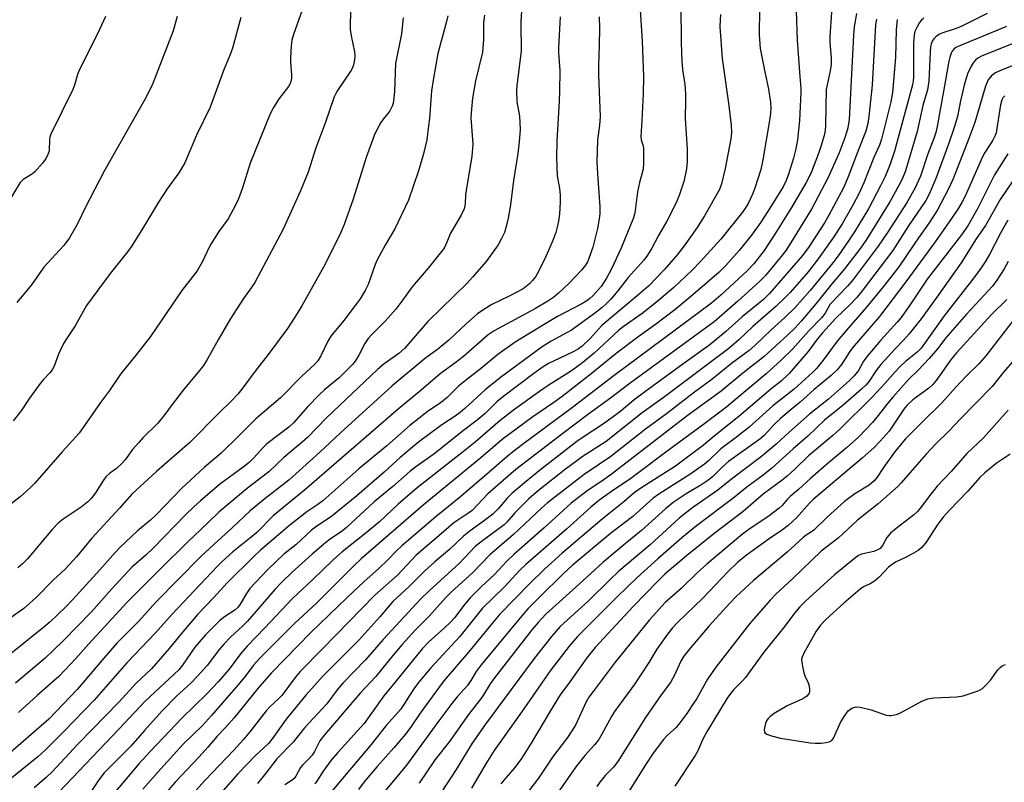
# Model space of a CAD drawing. Units: inches. Extents: x 1279769 to 1285769, y 577448 to 581448.
# Drawn here: x 1282087 to 1282360, y 580234 to 580445 of the extents above; entities that cross this region are included whole.
import ezdxf

# ---------------------------------------------------------------- set-up
doc = ezdxf.new("R2010")
doc.units = ezdxf.units.IN
doc.header["$MEASUREMENT"] = 0
doc.layers.add('Undefined', color=1, linetype='Continuous')

msp = doc.modelspace()

# ---------------------------------------------------------------- linework, layer by layer
at = {"layer": 'Undefined'}
for points, elevation in [([(1282329.88, 580444.61), (1282329.58, 580441.75), (1282329.46, 580434.09), (1282328.64, 580424.44), (1282328.13, 580421.84), (1282325.56, 580411.53), (1282325.03, 580409.8), (1282323.42, 580406.45), (1282320.7, 580399.44), (1282319.41, 580396.57), (1282317.69, 580393.21), (1282314.67, 580388.06), (1282312.37, 580384.54), (1282308.07, 580378.37), (1282305.36, 580374.92), (1282300.36, 580369.15), (1282298.78, 580367.53), (1282296.36, 580365.26), (1282289.99, 580359.72), (1282286.1, 580356), (1282283.38, 580353.66), (1282265.17, 580339.99), (1282259.38, 580335.86), (1282249.45, 580327.9), (1282243.07, 580323.86), (1282238.25, 580320.21), (1282230.78, 580314.33), (1282228.07, 580312.01), (1282224.32, 580308.28), (1282222.02, 580305.59), (1282221.27, 580304.83), (1282215.23, 580300.42), (1282213.25, 580298.86), (1282208.9, 580294.29), (1282200.54, 580286.65), (1282198.25, 580284.36), (1282187.85, 580273.16), (1282182.89, 580267.53), (1282176.75, 580261.14), (1282175.14, 580259.2), (1282172.21, 580255.35), (1282166.05, 580248.73), (1282162.95, 580244.81), (1282158.4, 580240.11), (1282155.4, 580236.21), (1282153.07, 580233.33)], 498), ([(1282337.31, 580444.98), (1282336.66, 580444.44), (1282336.1, 580443.8), (1282335.39, 580442.59), (1282334.81, 580441.3), (1282334.57, 580440.36), (1282334.45, 580438.02), (1282334.4, 580428.65), (1282334.32, 580427.59), (1282334.14, 580426.56), (1282329.14, 580408.16), (1282328.01, 580404.63), (1282326.55, 580401.2), (1282325.31, 580398.61), (1282321.98, 580392.25), (1282318.14, 580385.91), (1282316.48, 580383.39), (1282313.61, 580379.24), (1282312.12, 580377.31), (1282305.85, 580369.64), (1282301.6, 580364.87), (1282298.89, 580362.16), (1282295.09, 580358.78), (1282290.56, 580354.42), (1282288.98, 580353.03), (1282284.15, 580349.45), (1282278.7, 580345.05), (1282273.88, 580341.52), (1282266.09, 580335.59), (1282260.33, 580331.33), (1282250.73, 580323.78), (1282243.33, 580318.77), (1282233.23, 580310.97), (1282231.63, 580309.54), (1282223.86, 580302.22), (1282217.34, 580296.56), (1282212.56, 580291.67), (1282206.62, 580286.24), (1282205.06, 580284.65), (1282200.49, 580279.61), (1282196.63, 580275.71), (1282193.1, 580271.77), (1282190.51, 580268.77), (1282185.81, 580262.93), (1282181.48, 580258.27), (1282171.6, 580246.81), (1282170.35, 580245.12), (1282168.81, 580242.22), (1282168.18, 580241.21), (1282167.44, 580240.3), (1282165.53, 580238.42), (1282164.96, 580237.76), (1282163.64, 580235.36), (1282163.19, 580234.75), (1282162.66, 580234.28), (1282160.65, 580232.94)], 496), ([(1282354.81, 580446.26), (1282347.6, 580442.64), (1282345.92, 580441.99), (1282342.21, 580440.86), (1282341.44, 580440.46), (1282340.61, 580439.82), (1282340.06, 580439.25), (1282339.62, 580438.56), (1282339.32, 580437.77), (1282339.16, 580437.02), (1282339.03, 580435.67), (1282338.62, 580427.56), (1282338.24, 580425.15), (1282337.04, 580420.8), (1282335.39, 580413.63), (1282332.17, 580402.78), (1282331.25, 580400.41), (1282329.38, 580396.84), (1282327.83, 580394.19), (1282321.44, 580383.8), (1282319.81, 580381.38), (1282315.43, 580375.77), (1282311.92, 580371.6), (1282307.46, 580365.97), (1282303.4, 580361.22), (1282301.68, 580359.34), (1282299.62, 580357.32), (1282293.16, 580351.43), (1282291.4, 580349.98), (1282287.24, 580346.8), (1282281.26, 580341.83), (1282271.87, 580334.96), (1282250.81, 580318.81), (1282248.27, 580316.97), (1282244.22, 580314.23), (1282239.82, 580310.82), (1282232.29, 580303.99), (1282223.92, 580296.63), (1282222.13, 580294.95), (1282218.48, 580291.07), (1282215.02, 580287.84), (1282211.86, 580284.67), (1282210.38, 580282.88), (1282207.53, 580279.16), (1282206.44, 580277.93), (1282204.79, 580276.37), (1282200.3, 580272.4), (1282198.57, 580270.61), (1282191.03, 580261.25), (1282188, 580257.62), (1282182.55, 580249.96), (1282175.26, 580241.9), (1282173.45, 580239.79), (1282171.2, 580236.7), (1282169.46, 580233.97), (1282168.93, 580233.28)], 494), ([(1282360.13, 580442.7), (1282347.41, 580437.44), (1282346.15, 580436.82), (1282345.56, 580436.36), (1282345.11, 580435.83), (1282344.84, 580435.31), (1282344.45, 580434.2), (1282344.16, 580433.03), (1282342.84, 580425.22), (1282340.97, 580415), (1282340.6, 580413.31), (1282340.06, 580411.67), (1282338.3, 580407.16), (1282336.31, 580401.26), (1282334.83, 580397.87), (1282332.47, 580393.82), (1282327.2, 580385.68), (1282324.63, 580381.89), (1282317.45, 580372.3), (1282316.19, 580370.88), (1282311.42, 580365.87), (1282310.99, 580365.24), (1282310.02, 580363.4), (1282309.09, 580362.18), (1282305.38, 580358.44), (1282301.08, 580353.55), (1282297.81, 580350.35), (1282293.69, 580346.65), (1282285.23, 580339.49), (1282282.77, 580337.5), (1282276.71, 580332.87), (1282265.96, 580324.94), (1282258.89, 580319.57), (1282256.24, 580317.7), (1282250.9, 580314.12), (1282247.4, 580311.58), (1282245.18, 580309.75), (1282238.46, 580303.65), (1282227.24, 580293.89), (1282225.6, 580292.36), (1282221.24, 580287.66), (1282215.29, 580281.78), (1282208.97, 580274.01), (1282201.03, 580265.35), (1282197.94, 580261.68), (1282196.48, 580259.82), (1282195.23, 580257.98), (1282193.69, 580255.42), (1282192.56, 580253.83), (1282188.62, 580249.41), (1282184.46, 580244.09), (1282173.13, 580230.67)], 492), ([(1282362.13, 580438.08), (1282353.2, 580434.41), (1282352.2, 580433.88), (1282351.59, 580433.39), (1282350.92, 580432.6), (1282350.33, 580431.7), (1282349.36, 580429.6), (1282348.43, 580426.46), (1282347.43, 580422.12), (1282346.54, 580417.77), (1282345.69, 580414.72), (1282344.1, 580410.09), (1282340.55, 580400.62), (1282338.76, 580396.34), (1282337.84, 580394.55), (1282333.05, 580387.53), (1282328.7, 580380.72), (1282320.19, 580369.57), (1282318.71, 580367.74), (1282317, 580365.85), (1282312.95, 580361.97), (1282309.23, 580357.98), (1282307.86, 580356.29), (1282305.29, 580352.77), (1282300.08, 580346.68), (1282297.86, 580344.57), (1282294.97, 580342.37), (1282286.17, 580334.84), (1282279.34, 580329.39), (1282276.34, 580326.86), (1282268.6, 580321.06), (1282259.04, 580315.01), (1282257.22, 580313.69), (1282254.3, 580311.23), (1282248.35, 580306.45), (1282237.31, 580297), (1282232.37, 580292.59), (1282228.22, 580288.57), (1282220.08, 580280.16), (1282218.19, 580277.98), (1282211.41, 580269.66), (1282204.59, 580261.68), (1282203.26, 580259.99), (1282198, 580252.76), (1282195.52, 580249.06), (1282193.99, 580246.98), (1282190.77, 580243.2), (1282186.13, 580238.01), (1282182.59, 580233.76), (1282180.95, 580231.72)], 490), ([(1282362.89, 580432.24), (1282358.5, 580430.46), (1282356.89, 580429.72), (1282355.87, 580428.95), (1282355.1, 580427.91), (1282354.29, 580426.17), (1282351.36, 580416.12), (1282349.72, 580411.65), (1282345.38, 580400.53), (1282343.94, 580397.39), (1282341.05, 580392), (1282338.9, 580388.62), (1282335.17, 580383.28), (1282331.77, 580378.2), (1282330.05, 580375.81), (1282326.01, 580370.63), (1282321.41, 580365.02), (1282315.94, 580358.66), (1282313.28, 580355.68), (1282309.41, 580350.36), (1282307.61, 580348.13), (1282306.45, 580346.96), (1282301.46, 580342.36), (1282295.56, 580337.76), (1282288.97, 580331.85), (1282285.5, 580329.12), (1282281.18, 580325.9), (1282277.82, 580322.68), (1282276.67, 580321.66), (1282272.9, 580319), (1282264.02, 580313.37), (1282262.43, 580312.24), (1282256.82, 580307.17), (1282250.67, 580302.49), (1282240.1, 580293.61), (1282237.61, 580291.32), (1282231.02, 580284.86), (1282227.92, 580281.72), (1282226.61, 580280.28), (1282214.9, 580266.16), (1282213.55, 580264.31), (1282212.05, 580261.86), (1282211.09, 580260.47), (1282208.26, 580257.27), (1282206.8, 580255.42), (1282203.23, 580250.69), (1282194.25, 580238.39), (1282188.39, 580231.3)], 488), ([(1282359.66, 580423.52), (1282359.14, 580422.89), (1282358.86, 580422.4), (1282358.5, 580421.03), (1282357.48, 580414.41), (1282357.23, 580413.28), (1282356.98, 580412.5), (1282356.34, 580411.25), (1282354.14, 580407.78), (1282353.47, 580406.58), (1282348.67, 580395.71), (1282347.89, 580394.14), (1282346.88, 580392.39), (1282344.96, 580389.55), (1282340.44, 580383.16), (1282332.3, 580372.09), (1282325, 580362.45), (1282317.48, 580353.67), (1282316.63, 580352.49), (1282314.47, 580349.17), (1282313.34, 580347.75), (1282311.66, 580346.16), (1282306.96, 580342.24), (1282303.11, 580338.82), (1282299.59, 580335.93), (1282297.59, 580334.16), (1282295.89, 580332.56), (1282293.15, 580329.59), (1282291.94, 580328.51), (1282283.31, 580322.34), (1282281.75, 580321.01), (1282278.83, 580318.17), (1282277.54, 580317.12), (1282275.62, 580315.84), (1282271.53, 580313.39), (1282269.61, 580312.14), (1282267.98, 580311), (1282265.82, 580309.25), (1282259.24, 580303.26), (1282254.84, 580299.72), (1282248.51, 580294.47), (1282242.12, 580288.55), (1282232.76, 580280.13), (1282230.63, 580277.9), (1282228.9, 580275.86), (1282218.58, 580262.53), (1282217.42, 580260.88), (1282215.58, 580257.85), (1282214.76, 580256.63), (1282211.36, 580252.39), (1282206.11, 580244.98), (1282202.18, 580239.94), (1282197.79, 580233.42)], 486), ([(1282360.5, 580407.49), (1282356.8, 580401.65), (1282352.16, 580392.38), (1282349.44, 580387.57), (1282347.7, 580385.05), (1282338.17, 580372.75), (1282333.75, 580366.13), (1282331, 580362.23), (1282329.9, 580360.88), (1282325.32, 580355.85), (1282321.75, 580351.72), (1282320.61, 580350.12), (1282319.17, 580347.56), (1282318.04, 580346.05), (1282316.75, 580344.81), (1282310.91, 580339.64), (1282305.67, 580335.45), (1282300.05, 580330.52), (1282296.45, 580327.18), (1282292.44, 580323.78), (1282284.09, 580317.49), (1282280.36, 580314.45), (1282273.38, 580309.69), (1282269.68, 580306.66), (1282267.33, 580304.61), (1282261.66, 580299.34), (1282252.92, 580292.01), (1282250.43, 580289.67), (1282244.57, 580283.81), (1282236.74, 580276.72), (1282234.3, 580274), (1282229.52, 580267.86), (1282223.23, 580259.29), (1282216.07, 580249.72), (1282212.41, 580244.52), (1282207.97, 580237.22), (1282202.42, 580228.7)], 484), ([(1282363.78, 580402.85), (1282358.37, 580394.82), (1282354.29, 580387.6), (1282351.56, 580383.65), (1282349.19, 580379.81), (1282347.56, 580377.35), (1282340.88, 580367.86), (1282336.5, 580361.78), (1282333.25, 580357.64), (1282331.66, 580355.9), (1282329.28, 580353.47), (1282325.37, 580349.16), (1282324.13, 580347.55), (1282322.12, 580344.59), (1282321.32, 580343.55), (1282320.08, 580342.35), (1282315.01, 580337.97), (1282309.79, 580333.76), (1282305.16, 580329.37), (1282301.13, 580325.9), (1282295.24, 580320.54), (1282292.83, 580318.63), (1282288.38, 580315.3), (1282284.43, 580312.14), (1282274.47, 580304.61), (1282270.41, 580301.25), (1282263.7, 580295.46), (1282257.91, 580290.18), (1282252.61, 580285), (1282241.57, 580273.94), (1282239.25, 580271.31), (1282233.95, 580264.48), (1282226.08, 580253.09), (1282218.52, 580242.44), (1282216.15, 580238.81), (1282212.26, 580232.01)], 482), ([(1282360.5, 580389.07), (1282358.46, 580385.53), (1282355.45, 580379.61), (1282354.23, 580377.55), (1282353.12, 580375.9), (1282351.09, 580373.12), (1282342.88, 580362.63), (1282336.56, 580353.72), (1282335.45, 580352.59), (1282332.23, 580350.02), (1282330.74, 580348.63), (1282329.32, 580347.16), (1282326.57, 580344.03), (1282322.95, 580340.19), (1282314.07, 580331.33), (1282312.12, 580329.56), (1282305.42, 580323.94), (1282301.68, 580320.32), (1282299.49, 580318.32), (1282298.14, 580317.21), (1282292.84, 580313.31), (1282287.32, 580308.52), (1282279.2, 580302.37), (1282271.68, 580296.28), (1282265.63, 580291.2), (1282263.79, 580289.4), (1282256.92, 580282.27), (1282246.46, 580270.92), (1282244.09, 580268.04), (1282239.41, 580261.43), (1282236.75, 580257.81), (1282233.96, 580253.33), (1282228.7, 580244.53), (1282225.87, 580239.99), (1282224.15, 580237.68), (1282221.23, 580234.33), (1282220.37, 580233.23)], 480), ([(1282360.55, 580377.65), (1282359.47, 580375.63), (1282357.47, 580372.49), (1282356.29, 580370.9), (1282349.03, 580363.07), (1282344.51, 580357.96), (1282343.36, 580356.61), (1282341.05, 580353.57), (1282338.76, 580350.82), (1282335.7, 580347.59), (1282333.06, 580345.02), (1282328.75, 580340.25), (1282327.19, 580338.43), (1282324.69, 580335.07), (1282323.11, 580333.13), (1282319.33, 580329.18), (1282315.89, 580326.17), (1282310.9, 580322.03), (1282306, 580317.72), (1282302.66, 580314.67), (1282300.33, 580312.69), (1282299.53, 580311.89), (1282298.12, 580310.22), (1282297.27, 580309.43), (1282294.19, 580307.09), (1282289.51, 580304.03), (1282287.26, 580302.41), (1282277.27, 580293.97), (1282274.63, 580291.56), (1282270.16, 580287.27), (1282265.79, 580283.38), (1282261.45, 580278.61), (1282251.9, 580266.89), (1282245.82, 580258.82), (1282244.68, 580257.18), (1282243.96, 580255.94), (1282240.94, 580249.48), (1282238.75, 580246.03), (1282234.62, 580240.6), (1282230.75, 580234.77), (1282226.25, 580228.94)], 478), ([(1282360.26, 580367.19), (1282356, 580363), (1282346.3, 580352.43), (1282344.66, 580350.39), (1282340.64, 580344.76), (1282339.74, 580343.62), (1282338.62, 580342.61), (1282334.23, 580339.38), (1282332.59, 580337.85), (1282331.77, 580336.81), (1282327.69, 580330.8), (1282325.24, 580327.98), (1282323.42, 580326.19), (1282320.31, 580323.4), (1282306.69, 580311.85), (1282305.64, 580310.82), (1282302.04, 580306.78), (1282299.74, 580304.69), (1282298.2, 580303.48), (1282294.56, 580301), (1282288.27, 580296.47), (1282285.86, 580294.55), (1282283.17, 580291.97), (1282276.14, 580284.58), (1282269.26, 580277.99), (1282267.79, 580276.4), (1282266.4, 580274.6), (1282263.44, 580270.51), (1282261.24, 580266.83), (1282257.37, 580260.92), (1282251.75, 580253.22), (1282250.9, 580251.85), (1282248.29, 580247), (1282247.4, 580245.54), (1282246.22, 580244.01), (1282243.58, 580241.09), (1282241.08, 580237.96), (1282228.79, 580220.31)], 476), ([(1282362.26, 580361.75), (1282354.41, 580351.59), (1282352.44, 580349.38), (1282349.09, 580346.05), (1282346.13, 580342.96), (1282342.26, 580338.61), (1282336.73, 580333.2), (1282332.15, 580328.57), (1282329.15, 580325), (1282326.09, 580320.72), (1282324.35, 580318.05), (1282323.55, 580317.02), (1282322.15, 580315.79), (1282318.17, 580313.41), (1282315.35, 580311.31), (1282310.53, 580306.96), (1282306.91, 580303.41), (1282306.25, 580302.91), (1282304.77, 580302.03), (1282303.88, 580301.34), (1282299.53, 580297.29), (1282290.16, 580289.49), (1282285.4, 580285.06), (1282283.61, 580283.23), (1282277.96, 580276.9), (1282272.34, 580270.33), (1282270.94, 580268.53), (1282270.08, 580267.18), (1282268.35, 580263.33), (1282267.24, 580261.23), (1282264.65, 580257.89), (1282260.31, 580251.56), (1282252.67, 580239.39), (1282251.44, 580237.82), (1282249.2, 580235.55), (1282247.71, 580233.72), (1282246.91, 580232.48)], 474), ([(1282365.35, 580354.05), (1282359.25, 580347.06), (1282356.14, 580343.09), (1282347.22, 580333.99), (1282344.26, 580330.82), (1282340.54, 580327.13), (1282337.91, 580324.36), (1282335.94, 580322.2), (1282331.03, 580316.44), (1282330.21, 580315.58), (1282324.65, 580310.68), (1282318.94, 580306.15), (1282313.55, 580301.19), (1282308.92, 580297.55), (1282301.07, 580289.98), (1282296.32, 580285.72), (1282294.75, 580284.07), (1282289.12, 580277.5), (1282279.73, 580265.47), (1282277.51, 580262.21), (1282274.48, 580256.86), (1282273.55, 580255.38), (1282271.78, 580252.69), (1282269.86, 580250.1), (1282268.79, 580248.81), (1282266.43, 580246.66), (1282265.27, 580245.46), (1282262.45, 580241.68), (1282260.11, 580238.19), (1282254.38, 580228.94)], 472), ([(1282360.6, 580336.53), (1282353.77, 580328.93), (1282349.13, 580324.61), (1282344.8, 580319.65), (1282340.94, 580315.51), (1282339.19, 580313.37), (1282336.35, 580309.55), (1282335.42, 580308.47), (1282334.42, 580307.55), (1282329.66, 580303.87), (1282328.07, 580302.53), (1282327.03, 580301.32), (1282325.86, 580299.16), (1282325.16, 580298.33), (1282324.48, 580297.92), (1282323.46, 580297.53), (1282320.01, 580296.75), (1282319.24, 580296.38), (1282318.53, 580295.9), (1282312.57, 580291.06), (1282304.69, 580283.87), (1282303.01, 580282.21), (1282301.5, 580280.46), (1282298.88, 580276.82), (1282293, 580269.67), (1282287.95, 580262.68), (1282287.25, 580261.86), (1282284.68, 580259.26), (1282283.94, 580258.36), (1282282.93, 580256.94), (1282277.34, 580247.85), (1282276.19, 580245.57), (1282274.77, 580242.4), (1282274.05, 580241.06), (1282268.46, 580232.59)], 470), ([(1282361.13, 580324.4), (1282357.29, 580321.78), (1282355.69, 580320.57), (1282354.14, 580319.25), (1282352.72, 580317.91), (1282349.48, 580314.19), (1282344.36, 580308.92), (1282342.63, 580306.95), (1282341.15, 580305.07), (1282337.94, 580300.09), (1282336.75, 580298.62), (1282335.7, 580297.78), (1282333.74, 580296.62), (1282332.23, 580295.82), (1282329.58, 580294.62), (1282328.6, 580294.03), (1282327.49, 580293.13), (1282324.9, 580290.43), (1282323.63, 580289.3), (1282322.47, 580288.53), (1282320.6, 580287.71), (1282319.65, 580287.03), (1282315.12, 580283.18), (1282310.19, 580278.71), (1282308.68, 580277.08), (1282307.55, 580275.49), (1282304.09, 580269.37), (1282303.63, 580268.31), (1282303.48, 580267.63), (1282303.61, 580266.23), (1282304.13, 580263.96), (1282304.39, 580263.13), (1282305.29, 580261.13), (1282305.54, 580260.36), (1282305.68, 580259.3), (1282305.65, 580258.78), (1282305.53, 580258.31), (1282305.27, 580257.9), (1282304.91, 580257.53), (1282303.81, 580256.73), (1282299.51, 580254.8), (1282295.94, 580252.73), (1282294.8, 580251.88), (1282294.26, 580251.3), (1282293.81, 580250.65), (1282293.48, 580249.9), (1282293.28, 580249.09), (1282293.17, 580248.28), (1282293.22, 580247.57), (1282293.45, 580247.21), (1282293.84, 580246.96), (1282295.12, 580246.51), (1282297.62, 580245.9), (1282305.86, 580244.61), (1282307.24, 580244.5), (1282308.85, 580244.51), (1282310.27, 580244.65), (1282311.08, 580244.84), (1282311.83, 580245.25), (1282312.32, 580245.9), (1282314.19, 580250.2), (1282315.22, 580251.89), (1282316.4, 580253.45), (1282316.79, 580253.82), (1282317.51, 580254.25), (1282318.58, 580254.56), (1282319.67, 580254.47), (1282322.7, 580253.67), (1282326.84, 580252.26), (1282327.68, 580252.12), (1282328.25, 580252.15), (1282329.69, 580252.45), (1282330.8, 580252.85), (1282336.75, 580256.07), (1282338.35, 580256.77), (1282340.04, 580257.05), (1282346.42, 580257.31), (1282348.12, 580257.61), (1282352.01, 580258.88), (1282352.81, 580259.2), (1282353.53, 580259.63), (1282354.35, 580260.39), (1282355.68, 580261.89), (1282357.77, 580264.75), (1282358.34, 580265.4), (1282358.95, 580265.87), (1282359.86, 580266.2)], 468)]:
    msp.add_lwpolyline(points, dxfattribs=dict(at, elevation=elevation))
for points in [[(1282226.67, 580457.17, 520), (1282225.91, 580444.03, 520), (1282225.85, 580441.76, 520), (1282225.97, 580437.6, 520), (1282225.94, 580435.88, 520), (1282224.77, 580426.31, 520), (1282224.65, 580424.86, 520), (1282224.74, 580421.8, 520), (1282225.46, 580417.85, 520), (1282225.63, 580416.15, 520), (1282225.66, 580414.22, 520), (1282225.44, 580410.75, 520), (1282225.01, 580407.54, 520), (1282223.82, 580400.08, 520), (1282223.04, 580393.39, 520), (1282222.41, 580389.63, 520), (1282221.85, 580387.35, 520), (1282221.33, 580385.67, 520), (1282220.47, 580383.82, 520), (1282219.62, 580382.3, 520), (1282216.27, 580377.72, 520), (1282212.55, 580373.31, 520), (1282211.01, 580371.69, 520), (1282200.19, 580361.05, 520), (1282193.67, 580353.59, 520), (1282192.12, 580352.27, 520), (1282188.07, 580349.4, 520), (1282186.28, 580347.82, 520), (1282172.12, 580334.46, 520), (1282166.86, 580329.03, 520), (1282165.46, 580327.69, 520), (1282160.36, 580323.48, 520), (1282156.23, 580319.55, 520), (1282150.33, 580314.96, 520), (1282145.2, 580310.8, 520), (1282142.42, 580308.33, 520), (1282139.22, 580305.33, 520), (1282133.73, 580300.1, 520), (1282126.26, 580292.73, 520), (1282117.06, 580283.45, 520), (1282106.48, 580271.95, 520), (1282102.9, 580267.89, 520), (1282098.15, 580262.89, 520), (1282092.19, 580257.66, 520), (1282086.99, 580252.97, 520)], [(1282178.83, 580447.65, 528), (1282178.67, 580443.85, 528), (1282178.69, 580441.81, 528), (1282178.95, 580440.09, 528), (1282179.85, 580435.63, 528), (1282179.98, 580434.54, 528), (1282179.91, 580433.41, 528), (1282179.64, 580432.02, 528), (1282179.34, 580431.21, 528), (1282178.92, 580430.44, 528), (1282175.22, 580424.98, 528), (1282174.61, 580423.96, 528), (1282174.27, 580423.21, 528), (1282171.75, 580415.97, 528), (1282169.2, 580409.07, 528), (1282167.05, 580402.4, 528), (1282164.96, 580397.22, 528), (1282160.21, 580386.65, 528), (1282152.31, 580371.89, 528), (1282151.33, 580370.41, 528), (1282149.18, 580367.45, 528), (1282145.56, 580361.77, 528), (1282142.19, 580356.05, 528), (1282139.17, 580350.59, 528), (1282138.12, 580348.92, 528), (1282137.08, 580347.52, 528), (1282132.52, 580342.1, 528), (1282129.44, 580338.09, 528), (1282127.47, 580335.37, 528), (1282125.52, 580332.94, 528), (1282121.42, 580328.92, 528), (1282120.23, 580327.66, 528), (1282118.54, 580325.67, 528), (1282116.53, 580322.87, 528), (1282115.58, 580321.82, 528), (1282114.14, 580320.45, 528), (1282112.14, 580319.02, 528), (1282111.16, 580318.11, 528), (1282110.46, 580317.17, 528), (1282108.3, 580313.67, 528), (1282107.13, 580312.14, 528), (1282106.15, 580311.22, 528), (1282104.31, 580309.78, 528), (1282099.36, 580306.45, 528), (1282097.98, 580305.32, 528), (1282096.34, 580303.61, 528), (1282089.49, 580295.46, 528), (1282088.13, 580294.05, 528), (1282086.86, 580292.94, 528)], [(1282258.75, 580448.64, 514), (1282259.38, 580438.61, 514), (1282259.78, 580428.74, 514), (1282259.7, 580424.08, 514), (1282259.33, 580416.7, 514), (1282259.02, 580412.2, 514), (1282259.12, 580411.36, 514), (1282259.69, 580409.65, 514), (1282259.81, 580408.8, 514), (1282259.81, 580404.99, 514), (1282259.66, 580403.24, 514), (1282258.68, 580399.54, 514), (1282258.11, 580396.94, 514), (1282257.52, 580391.75, 514), (1282257.31, 580390.73, 514), (1282257.01, 580389.74, 514), (1282253.5, 580381.19, 514), (1282250.94, 580375.62, 514), (1282249.59, 580373.05, 514), (1282248.04, 580370.77, 514), (1282245.76, 580368.19, 514), (1282244.96, 580367.44, 514), (1282244.13, 580366.81, 514), (1282242.7, 580365.98, 514), (1282236.03, 580362.46, 514), (1282232.3, 580360.25, 514), (1282224.3, 580355.34, 514), (1282219.5, 580351.96, 514), (1282214.66, 580347.91, 514), (1282210.95, 580345.06, 514), (1282208.64, 580343.18, 514), (1282207.59, 580342.21, 514), (1282205.54, 580340.1, 514), (1282204.44, 580339.16, 514), (1282203.29, 580338.29, 514), (1282200.36, 580336.35, 514), (1282195.21, 580332.36, 514), (1282188.78, 580326.72, 514), (1282181.08, 580320.32, 514), (1282171.11, 580311.48, 514), (1282169.73, 580310.45, 514), (1282166.75, 580308.41, 514), (1282161.97, 580304.8, 514), (1282153.9, 580297.83, 514), (1282152.12, 580296.17, 514), (1282144.69, 580288.84, 514), (1282140.92, 580284.66, 514), (1282136.62, 580280.16, 514), (1282131.93, 580274.68, 514), (1282128.66, 580270.62, 514), (1282123.77, 580265.05, 514), (1282119.56, 580261.1, 514), (1282114.81, 580255.89, 514), (1282103.42, 580244.17, 514), (1282096.27, 580236.54, 514), (1282094.63, 580234.98, 514), (1282091.34, 580232.16, 514)], [(1282270.07, 580448.46, 512), (1282270.2, 580438.18, 512), (1282270.38, 580433.03, 512), (1282270.55, 580430.73, 512), (1282271.16, 580426.61, 512), (1282271.36, 580424, 512), (1282271.42, 580422.28, 512), (1282271.3, 580417.18, 512), (1282271.83, 580408.76, 512), (1282271.82, 580405.2, 512), (1282271.64, 580403.32, 512), (1282271.41, 580401.92, 512), (1282270.9, 580399.79, 512), (1282269.69, 580396.24, 512), (1282268.97, 580394.35, 512), (1282267.97, 580392.22, 512), (1282266.27, 580388.79, 512), (1282263.93, 580384.89, 512), (1282262.07, 580381.35, 512), (1282260.9, 580379.43, 512), (1282259.83, 580378.01, 512), (1282255.56, 580373.28, 512), (1282252.65, 580369.53, 512), (1282250.75, 580367.27, 512), (1282249.59, 580366.05, 512), (1282248.38, 580364.99, 512), (1282246.2, 580363.31, 512), (1282239.89, 580358.69, 512), (1282238.88, 580358.1, 512), (1282234.21, 580355.66, 512), (1282231.73, 580354.08, 512), (1282220.23, 580345.64, 512), (1282215.98, 580342.18, 512), (1282210.4, 580337.05, 512), (1282209.08, 580335.95, 512), (1282207.69, 580334.92, 512), (1282204, 580332.54, 512), (1282197.57, 580327.76, 512), (1282192.49, 580323.44, 512), (1282188.13, 580319.4, 512), (1282180.5, 580312.9, 512), (1282173.64, 580307.25, 512), (1282169.12, 580304.24, 512), (1282168.03, 580303.43, 512), (1282163.65, 580299.34, 512), (1282160.39, 580296.71, 512), (1282155.97, 580292.48, 512), (1282151, 580287.25, 512), (1282149.99, 580285.91, 512), (1282148.3, 580282.9, 512), (1282147.64, 580282, 512), (1282146.81, 580281.29, 512), (1282143.92, 580279.39, 512), (1282142.75, 580278.52, 512), (1282138.67, 580274.49, 512), (1282135.74, 580271.07, 512), (1282132.38, 580266.07, 512), (1282131.31, 580264.75, 512), (1282122.01, 580256.14, 512), (1282114.86, 580248.48, 512), (1282098.17, 580230.91, 512)], [(1282291.81, 580447.5, 508), (1282291.74, 580440.35, 508), (1282292.06, 580436.55, 508), (1282293.29, 580430.15, 508), (1282294.35, 580425.3, 508), (1282294.84, 580421.74, 508), (1282294.94, 580420.06, 508), (1282294.88, 580418.79, 508), (1282294.68, 580417.18, 508), (1282292.81, 580405.82, 508), (1282292.18, 580403.13, 508), (1282290.54, 580397.91, 508), (1282289.91, 580396.31, 508), (1282288.68, 580393.73, 508), (1282287.96, 580392.52, 508), (1282287.13, 580391.36, 508), (1282281.15, 580383.86, 508), (1282275.58, 580377.69, 508), (1282273.27, 580375.3, 508), (1282268.12, 580370.5, 508), (1282263.4, 580366.39, 508), (1282259.39, 580363.26, 508), (1282254.19, 580359.62, 508), (1282252.88, 580358.63, 508), (1282246.1, 580352.36, 508), (1282242.56, 580349.41, 508), (1282239.6, 580347.28, 508), (1282233.43, 580343.35, 508), (1282231.01, 580341.69, 508), (1282224.24, 580336.85, 508), (1282220.15, 580333.7, 508), (1282213.25, 580327.74, 508), (1282210.05, 580325.1, 508), (1282197.22, 580315.1, 508), (1282192, 580310.54, 508), (1282186.77, 580305.73, 508), (1282182.64, 580302.29, 508), (1282176.48, 580297.38, 508), (1282173.91, 580295.13, 508), (1282168.24, 580289.62, 508), (1282162.72, 580284.51, 508), (1282155.12, 580276.35, 508), (1282150.18, 580271.28, 508), (1282148.37, 580269.19, 508), (1282145.24, 580264.94, 508), (1282142.27, 580261.52, 508), (1282138.99, 580258.07, 508), (1282132.19, 580251.43, 508), (1282123.45, 580242.26, 508), (1282120.31, 580238.77, 508), (1282112.35, 580229.35, 508)], [(1282205.67, 580445.59, 524), (1282205.36, 580444.01, 524), (1282202.97, 580435.16, 524), (1282201.64, 580427.82, 524), (1282201.21, 580424.89, 524), (1282200.63, 580417.2, 524), (1282200.39, 580415.16, 524), (1282199.84, 580411.34, 524), (1282198.96, 580407.45, 524), (1282197.62, 580402.76, 524), (1282194.77, 580394.64, 524), (1282191.02, 580386.69, 524), (1282188.33, 580382.16, 524), (1282186.18, 580378.11, 524), (1282185.63, 580376.81, 524), (1282183.63, 580371.28, 524), (1282182.87, 580369.68, 524), (1282181.48, 580367.4, 524), (1282180.67, 580366.24, 524), (1282176.9, 580361.4, 524), (1282173.36, 580357.05, 524), (1282172.53, 580355.65, 524), (1282170.6, 580351.63, 524), (1282169.72, 580350.22, 524), (1282168.87, 580349.19, 524), (1282165.31, 580346.01, 524), (1282159.46, 580339.95, 524), (1282152.57, 580334.17, 524), (1282148.2, 580329.74, 524), (1282142.99, 580324.7, 524), (1282138.3, 580320.67, 524), (1282132.11, 580314.91, 524), (1282125.18, 580307.72, 524), (1282123.49, 580306.19, 524), (1282119.88, 580303.18, 524), (1282115.02, 580298.57, 524), (1282113.8, 580297.32, 524), (1282109.51, 580292.4, 524), (1282101.96, 580284.11, 524), (1282100.03, 580282.12, 524), (1282095.76, 580278.06, 524), (1282094.04, 580276.54, 524), (1282077.45, 580263.26, 524)], [(1282236.74, 580445.33, 518), (1282236.24, 580436.8, 518), (1282236.27, 580435.5, 518), (1282236.65, 580430.49, 518), (1282236.59, 580424.67, 518), (1282236.5, 580422.05, 518), (1282235.8, 580410.97, 518), (1282235.72, 580406.4, 518), (1282235.94, 580401.36, 518), (1282236.57, 580397.85, 518), (1282236.74, 580396.14, 518), (1282236.73, 580394.15, 518), (1282236.57, 580390.75, 518), (1282236.32, 580388.86, 518), (1282235.92, 580387.15, 518), (1282235.5, 580385.73, 518), (1282234.68, 580383.47, 518), (1282232.76, 580379.05, 518), (1282230.67, 580374.75, 518), (1282229.95, 580373.48, 518), (1282229.11, 580372.38, 518), (1282228.37, 580371.56, 518), (1282226.51, 580370.13, 518), (1282222.64, 580368.06, 518), (1282217.81, 580365.76, 518), (1282215.32, 580364.24, 518), (1282213.9, 580363.22, 518), (1282210.79, 580360.48, 518), (1282205.99, 580355.95, 518), (1282202.81, 580353.38, 518), (1282199.64, 580351.08, 518), (1282190.3, 580343.33, 518), (1282176.06, 580330.3, 518), (1282170.35, 580324.94, 518), (1282161.72, 580317.24, 518), (1282155.16, 580312.16, 518), (1282151.05, 580308.77, 518), (1282146.19, 580304.08, 518), (1282140.99, 580299.45, 518), (1282137.33, 580295.99, 518), (1282124.98, 580283.44, 518), (1282120.24, 580278.23, 518), (1282114.17, 580272.11, 518), (1282110.55, 580268, 518), (1282103.19, 580259.3, 518), (1282095.43, 580251.08, 518), (1282083.45, 580240.72, 518)], [(1282247.52, 580445.36, 516), (1282247.6, 580442.25, 516), (1282247.56, 580437.38, 516), (1282247.34, 580431.86, 516), (1282247.31, 580429.28, 516), (1282247.77, 580417.74, 516), (1282247.6, 580415.41, 516), (1282247.06, 580411.23, 516), (1282246.92, 580405.16, 516), (1282247.11, 580400.5, 516), (1282247.67, 580392.87, 516), (1282247.68, 580390.84, 516), (1282247.52, 580389.45, 516), (1282247.02, 580386.84, 516), (1282245.76, 580381.62, 516), (1282244.69, 580378.47, 516), (1282244.26, 580377.57, 516), (1282243.7, 580376.64, 516), (1282242.6, 580375.28, 516), (1282239.27, 580371.71, 516), (1282236.27, 580368.9, 516), (1282234.95, 580367.81, 516), (1282233.35, 580366.74, 516), (1282229.91, 580364.69, 516), (1282218.52, 580358.46, 516), (1282216.85, 580357.38, 516), (1282210.05, 580351.38, 516), (1282207.6, 580349.52, 516), (1282203.55, 580346.62, 516), (1282198.3, 580342.1, 516), (1282191.94, 580336.89, 516), (1282166.07, 580314.41, 516), (1282161.53, 580310.78, 516), (1282157.43, 580307.32, 516), (1282152.9, 580302.77, 516), (1282151.36, 580301.46, 516), (1282146.3, 580297.41, 516), (1282143.34, 580294.75, 516), (1282141.86, 580293.29, 516), (1282129.47, 580280.2, 516), (1282124.86, 580275, 516), (1282116.97, 580266.73, 516), (1282107.91, 580256.41, 516), (1282099.53, 580247.74, 516), (1282094.36, 580242.51, 516), (1282092.31, 580240.68, 516), (1282083.72, 580233.69, 516)], [(1282111.1, 580445.41, 536), (1282108.85, 580440.66, 536), (1282103.87, 580430.79, 536), (1282103.29, 580429.42, 536), (1282102.47, 580426.48, 536), (1282102.01, 580425.23, 536), (1282095.98, 580412.91, 536), (1282095.7, 580412.08, 536), (1282095.61, 580411.54, 536), (1282095.45, 580408.32, 536), (1282095.11, 580407.26, 536), (1282094.63, 580406.24, 536), (1282093.62, 580404.84, 536), (1282091.51, 580402.43, 536), (1282090.63, 580401.73, 536), (1282088.25, 580400.33, 536), (1282087.48, 580399.51, 536), (1282083.75, 580393.44, 536)], [(1282193.3, 580445.08, 526), (1282192.84, 580440.61, 526), (1282191.18, 580432.44, 526), (1282190.98, 580424.77, 526), (1282190.8, 580422.8, 526), (1282190.56, 580421.43, 526), (1282190.28, 580420.63, 526), (1282189.61, 580419.36, 526), (1282189.14, 580418.63, 526), (1282187.83, 580417.02, 526), (1282187.18, 580416.07, 526), (1282186.04, 580414.11, 526), (1282185.31, 580412.54, 526), (1282183.09, 580406.47, 526), (1282179.53, 580394.89, 526), (1282177.03, 580387.88, 526), (1282176.05, 580385.48, 526), (1282171.82, 580376.94, 526), (1282165.35, 580365.44, 526), (1282164.04, 580363.28, 526), (1282161.33, 580359.19, 526), (1282155.98, 580351.99, 526), (1282152.42, 580347.37, 526), (1282148.78, 580342.42, 526), (1282147.66, 580341.03, 526), (1282145.85, 580339.12, 526), (1282142.35, 580335.73, 526), (1282134.37, 580327.6, 526), (1282125.16, 580319.6, 526), (1282118.29, 580313.31, 526), (1282114.95, 580309.43, 526), (1282107.27, 580301.22, 526), (1282103, 580295.99, 526), (1282099.87, 580292.6, 526), (1282096.68, 580289.68, 526), (1282091.88, 580284.76, 526), (1282088.47, 580281.69, 526), (1282084.03, 580278.57, 526)], [(1282165.42, 580447.18, 530), (1282163.04, 580440.43, 530), (1282162.59, 580438.88, 530), (1282162.39, 580437.21, 530), (1282162.21, 580433.96, 530), (1282162.23, 580432.81, 530), (1282162.5, 580429.17, 530), (1282162.47, 580428.28, 530), (1282162.31, 580427.45, 530), (1282162.03, 580426.73, 530), (1282161.66, 580426.04, 530), (1282159.06, 580422.75, 530), (1282157.52, 580420.28, 530), (1282156.56, 580418.5, 530), (1282151.04, 580404.86, 530), (1282148.91, 580398.07, 530), (1282147.81, 580395.04, 530), (1282147.12, 580393.45, 530), (1282144.94, 580389.47, 530), (1282142.39, 580385.93, 530), (1282140.14, 580382.46, 530), (1282139.59, 580381.43, 530), (1282137.87, 580377.68, 530), (1282136.4, 580375.09, 530), (1282132.15, 580369.69, 530), (1282123.5, 580356.96, 530), (1282119.56, 580351.84, 530), (1282115.17, 580346.55, 530), (1282112.18, 580342.04, 530), (1282109.66, 580338.67, 530), (1282103.75, 580330.24, 530), (1282102.88, 580329.16, 530), (1282099.11, 580325.01, 530), (1282091.55, 580316.35, 530), (1282090.3, 580315.14, 530), (1282087.44, 580312.64, 530), (1282084.13, 580310.01, 530)], [(1282148.49, 580445.16, 532), (1282146.18, 580436.71, 532), (1282145.45, 580434.68, 532), (1282143.9, 580430.94, 532), (1282139.96, 580420.32, 532), (1282136.23, 580412.62, 532), (1282132.95, 580404.95, 532), (1282131.37, 580402.24, 532), (1282128.12, 580397.78, 532), (1282125.67, 580394.12, 532), (1282121.07, 580386.42, 532), (1282118.16, 580381.75, 532), (1282117.13, 580380.36, 532), (1282112.34, 580374.39, 532), (1282105.81, 580365.54, 532), (1282102.64, 580359.91, 532), (1282100.07, 580356.04, 532), (1282099.35, 580354.8, 532), (1282098.03, 580352.02, 532), (1282096.85, 580348.69, 532), (1282096.34, 580347.73, 532), (1282095.67, 580346.89, 532), (1282093.95, 580345.07, 532), (1282093.04, 580343.93, 532), (1282090.09, 580339.92, 532), (1282087.72, 580336.41, 532), (1282085.55, 580333.65, 532)], [(1282215.82, 580445.76, 522), (1282215.51, 580443.7, 522), (1282215.53, 580439.01, 522), (1282215.29, 580435.59, 522), (1282213.37, 580427.64, 522), (1282212.53, 580422.83, 522), (1282212.28, 580420.83, 522), (1282212.1, 580418.81, 522), (1282212.06, 580417.38, 522), (1282212.6, 580410.14, 522), (1282212.33, 580406.81, 522), (1282210.72, 580397.3, 522), (1282210.59, 580396.15, 522), (1282210.46, 580393.64, 522), (1282210.2, 580392.22, 522), (1282209.37, 580390.48, 522), (1282206.41, 580385.51, 522), (1282205.25, 580382.56, 522), (1282204.63, 580381.36, 522), (1282203.58, 580379.95, 522), (1282200.27, 580375.84, 522), (1282195.82, 580370.64, 522), (1282192.96, 580366.67, 522), (1282191.28, 580364.53, 522), (1282188.33, 580361.19, 522), (1282184.61, 580357.44, 522), (1282183.66, 580356.36, 522), (1282182.78, 580355.02, 522), (1282181.13, 580351.78, 522), (1282180.06, 580350.09, 522), (1282179.36, 580349.18, 522), (1282175.77, 580345.59, 522), (1282171.62, 580342.19, 522), (1282170.12, 580340.81, 522), (1282166.98, 580337.6, 522), (1282163.02, 580333.05, 522), (1282161.7, 580331.91, 522), (1282155.67, 580327.22, 522), (1282154.74, 580326.3, 522), (1282152, 580323.26, 522), (1282150.73, 580322.1, 522), (1282149.15, 580320.85, 522), (1282142.54, 580315.98, 522), (1282137.31, 580311.49, 522), (1282135.45, 580309.8, 522), (1282133.2, 580307.59, 522), (1282124.24, 580298.41, 522), (1282122.16, 580296.46, 522), (1282119.5, 580294.2, 522), (1282118.46, 580293.21, 522), (1282112.79, 580287.16, 522), (1282107.13, 580280.72, 522), (1282099.45, 580272.86, 522), (1282096.72, 580270.18, 522), (1282094.37, 580268.03, 522), (1282086.22, 580261.04, 522)], [(1282130.86, 580445.46, 534), (1282129.74, 580441.44, 534), (1282123.97, 580426.45, 534), (1282121.96, 580422.49, 534), (1282110.65, 580402.65, 534), (1282105.52, 580392.67, 534), (1282103.23, 580387.95, 534), (1282101.06, 580384.19, 534), (1282099.5, 580382.1, 534), (1282098.37, 580380.79, 534), (1282093.99, 580376.12, 534), (1282090.64, 580371.23, 534), (1282086.52, 580366.3, 534)], [(1282281.05, 580445.95, 510), (1282280.94, 580444.54, 510), (1282280.91, 580442.57, 510), (1282281.55, 580433.81, 510), (1282283.32, 580421.42, 510), (1282283.99, 580415.35, 510), (1282284.1, 580413.33, 510), (1282283.91, 580411.59, 510), (1282282.34, 580403.35, 510), (1282281.32, 580399.15, 510), (1282280.75, 580397.57, 510), (1282276.67, 580390.35, 510), (1282274.65, 580387.06, 510), (1282271, 580381.97, 510), (1282269.19, 580379.6, 510), (1282265.46, 580375.33, 510), (1282261.12, 580370.9, 510), (1282258.05, 580368.15, 510), (1282250.68, 580362.05, 510), (1282248.27, 580359.96, 510), (1282247.3, 580358.99, 510), (1282245.14, 580356.49, 510), (1282242.81, 580354.22, 510), (1282241.85, 580353.52, 510), (1282240.56, 580352.75, 510), (1282236.42, 580350.88, 510), (1282233.54, 580349.44, 510), (1282232.05, 580348.59, 510), (1282229.42, 580346.72, 510), (1282221.14, 580340.42, 510), (1282219.25, 580338.84, 510), (1282215.99, 580335.65, 510), (1282213.79, 580333.79, 510), (1282209.98, 580330.91, 510), (1282201.83, 580324.36, 510), (1282196.85, 580320.9, 510), (1282195.16, 580319.59, 510), (1282190.49, 580315.47, 510), (1282185.34, 580311.23, 510), (1282177.72, 580304.16, 510), (1282176.53, 580303.22, 510), (1282173.16, 580300.86, 510), (1282171.99, 580299.95, 510), (1282168.19, 580296.72, 510), (1282162.67, 580291.76, 510), (1282159.71, 580288.93, 510), (1282157.92, 580287.05, 510), (1282150.33, 580278.21, 510), (1282148.95, 580276.85, 510), (1282145.57, 580273.81, 510), (1282143.84, 580271.98, 510), (1282142.55, 580270.49, 510), (1282139.19, 580265.96, 510), (1282136.39, 580262.88, 510), (1282134.73, 580261.19, 510), (1282130.58, 580257.38, 510), (1282126.72, 580253.42, 510), (1282121.81, 580248.02, 510), (1282118.1, 580243.63, 510), (1282110.72, 580236.24, 510), (1282109.19, 580234.34, 510), (1282107.01, 580231.05, 510)], [(1282301.99, 580446.97, 506), (1282302.29, 580438.91, 506), (1282302.97, 580428.79, 506), (1282303.29, 580425.53, 506), (1282303.31, 580424.45, 506), (1282302.93, 580416.64, 506), (1282302.37, 580411.35, 506), (1282301.92, 580408.83, 506), (1282301.26, 580406.28, 506), (1282299.9, 580401.85, 506), (1282299.22, 580400.07, 506), (1282298.35, 580398.31, 506), (1282294.05, 580391.38, 506), (1282292.21, 580388.59, 506), (1282289.67, 580385, 506), (1282286.25, 580380.7, 506), (1282282.57, 580376.58, 506), (1282280.69, 580374.69, 506), (1282273.43, 580368.44, 506), (1282268.43, 580364.32, 506), (1282263.06, 580360.22, 506), (1282258.57, 580357.02, 506), (1282252.22, 580352.23, 506), (1282244.88, 580346.22, 506), (1282237.31, 580340.38, 506), (1282235.02, 580338.69, 506), (1282229.21, 580334.68, 506), (1282220.7, 580328.49, 506), (1282214.82, 580323.35, 506), (1282198.86, 580310.27, 506), (1282181.72, 580295.48, 506), (1282179.69, 580293.53, 506), (1282169.49, 580283.32, 506), (1282163.21, 580277.49, 506), (1282153.75, 580268.02, 506), (1282152, 580266.1, 506), (1282149.53, 580262.85, 506), (1282147.65, 580260.52, 506), (1282140.39, 580252.14, 506), (1282137.83, 580249.4, 506), (1282132.54, 580244.17, 506), (1282126.34, 580237.42, 506), (1282121.36, 580231.76, 506)], [(1282311.71, 580446.59, 504), (1282311.27, 580439.8, 504), (1282311.27, 580438.33, 504), (1282311.62, 580433.8, 504), (1282311.62, 580432.17, 504), (1282311.37, 580430.42, 504), (1282310.51, 580426.54, 504), (1282310.31, 580425.2, 504), (1282310.15, 580420.31, 504), (1282310.09, 580415.36, 504), (1282309.99, 580413.92, 504), (1282309.69, 580412.53, 504), (1282308.82, 580409.49, 504), (1282308.17, 580407.58, 504), (1282306.19, 580402.47, 504), (1282305.56, 580401.08, 504), (1282304.71, 580399.55, 504), (1282300.67, 580392.6, 504), (1282296.11, 580385.24, 504), (1282293.09, 580380.74, 504), (1282290.25, 580376.99, 504), (1282288.42, 580375.13, 504), (1282281.16, 580368.39, 504), (1282278.61, 580366.18, 504), (1282251.63, 580346.16, 504), (1282239.78, 580337.05, 504), (1282226.66, 580327.33, 504), (1282223.59, 580324.97, 504), (1282221.98, 580323.66, 504), (1282217.13, 580319.39, 504), (1282209.29, 580312.74, 504), (1282202.43, 580307.14, 504), (1282192.94, 580299.03, 504), (1282191.45, 580297.62, 504), (1282189.13, 580295.21, 504), (1282186.61, 580292.76, 504), (1282182.56, 580289.15, 504), (1282177.74, 580284.66, 504), (1282167.85, 580275.13, 504), (1282156.94, 580263.95, 504), (1282153.53, 580260.08, 504), (1282146.53, 580251.37, 504), (1282144.26, 580248.83, 504), (1282141.89, 580246.39, 504), (1282139.34, 580243.41, 504), (1282136.93, 580240.75, 504), (1282130.27, 580233.72, 504), (1282127.28, 580230.21, 504)], [(1282318.66, 580446.26, 502), (1282318.04, 580442.56, 502), (1282317.83, 580440.24, 502), (1282316.65, 580416.96, 502), (1282316.3, 580414.67, 502), (1282315.56, 580412.17, 502), (1282313.84, 580407.73, 502), (1282310.82, 580400.93, 502), (1282306.24, 580392.17, 502), (1282299.21, 580380.79, 502), (1282297.84, 580379.02, 502), (1282293.47, 580373.81, 502), (1282291.81, 580372.15, 502), (1282285.87, 580366.7, 502), (1282281.46, 580362.81, 502), (1282279.3, 580361.02, 502), (1282256.06, 580344.05, 502), (1282250.7, 580339.86, 502), (1282244.28, 580335.28, 502), (1282237.48, 580330.16, 502), (1282224.5, 580320.12, 502), (1282216.76, 580313.44, 502), (1282212.39, 580308.85, 502), (1282211.21, 580307.95, 502), (1282207.32, 580305.42, 502), (1282203.23, 580301.8, 502), (1282196.96, 580296.5, 502), (1282191.73, 580290.96, 502), (1282187.05, 580286.81, 502), (1282185.55, 580285.37, 502), (1282171.05, 580270.53, 502), (1282164.83, 580264.29, 502), (1282163.48, 580262.68, 502), (1282159.77, 580257.71, 502), (1282158.86, 580256.72, 502), (1282156.5, 580254.55, 502), (1282155.43, 580253.43, 502), (1282150.98, 580247.59, 502), (1282149.13, 580245.37, 502), (1282146.56, 580242.53, 502), (1282138.51, 580234.14, 502), (1282132.93, 580227.9, 502)], [(1282324.19, 580444.7, 500), (1282323.92, 580443.16, 500), (1282322.98, 580426.46, 500), (1282322.06, 580417.8, 500), (1282321.78, 580415.81, 500), (1282321.22, 580413.75, 500), (1282319.28, 580408.87, 500), (1282316.39, 580401.07, 500), (1282315.08, 580398.06, 500), (1282310.96, 580390.28, 500), (1282309.79, 580388.34, 500), (1282305.59, 580381.85, 500), (1282303.7, 580379.34, 500), (1282294.65, 580368.82, 500), (1282292.96, 580367.21, 500), (1282287.06, 580362.35, 500), (1282282.46, 580358.23, 500), (1282278.13, 580354.61, 500), (1282270.62, 580349.31, 500), (1282260.01, 580341.59, 500), (1282257.22, 580339.44, 500), (1282253.57, 580336.38, 500), (1282251.37, 580334.7, 500), (1282248.46, 580332.62, 500), (1282243.63, 580329.47, 500), (1282241.35, 580327.88, 500), (1282231.39, 580320.12, 500), (1282226.85, 580316.47, 500), (1282223.38, 580313.49, 500), (1282222.12, 580312.22, 500), (1282219.57, 580309.26, 500), (1282218.12, 580307.83, 500), (1282215.83, 580306.05, 500), (1282211.83, 580303.19, 500), (1282210.05, 580301.75, 500), (1282206.2, 580298.17, 500), (1282202.13, 580294.67, 500), (1282199.35, 580292.16, 500), (1282194.96, 580287.77, 500), (1282190.51, 580283.68, 500), (1282186.86, 580279.43, 500), (1282181.07, 580272.95, 500), (1282171.22, 580263.08, 500), (1282166.46, 580257.79, 500), (1282160.98, 580251.09, 500), (1282157.13, 580245.65, 500), (1282156.08, 580244.35, 500), (1282152.36, 580240.9, 500), (1282150.3, 580238.8, 500), (1282147.68, 580236.01, 500), (1282141.52, 580229.12, 500)]]:
    msp.add_polyline3d(points, dxfattribs=at)

doc.saveas('drawing.dxf')
